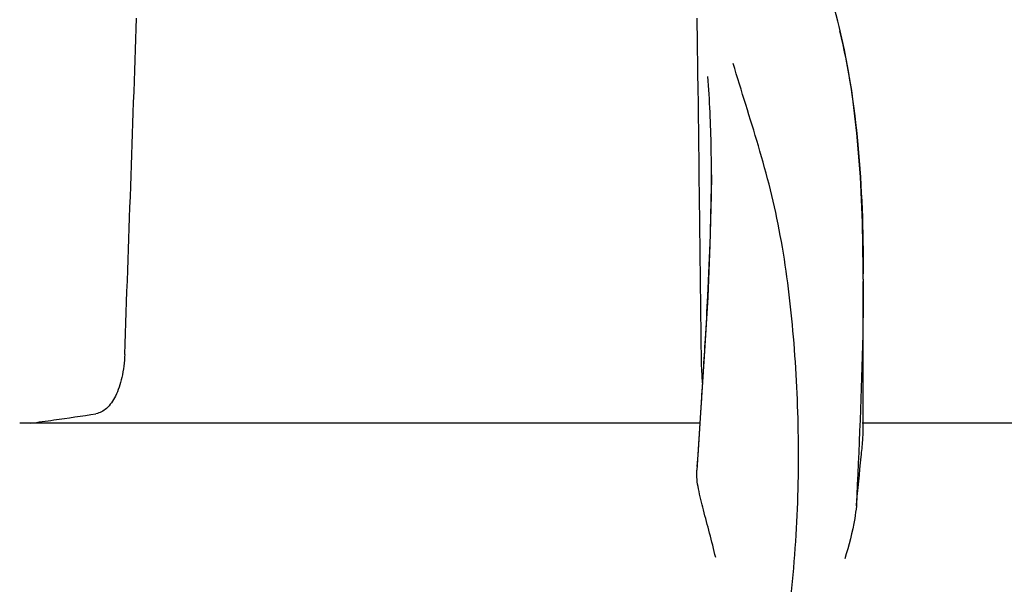
# Model space of a CAD drawing. Units: millimetres. Extents: x 9026 to 12936, y 704 to 6114.
# Drawn here: x 9682 to 9735, y 5393 to 5423 of the extents above; entities that cross this region are included whole.
import ezdxf

# ---------------------------------------------------------------- set-up
doc = ezdxf.new("R2010")
doc.units = ezdxf.units.MM
doc.styles.add('ARIAL', font='arial.ttf')
doc.dimstyles.new('Diseño_PlanosFabricacion', dxfattribs={"dimtxt": 40, "dimasz": 45, "dimexe": 10, "dimexo": 10, "dimgap": 10, "dimtad": 1, "dimtih": 1, "dimtoh": 1, "dimdec": 0, "dimzin": 1, "dimdsep": 46, "dimtxsty": 'ARIAL', "dimcen": 15, "dimadec": 0, "dimazin": 0, "dimtp": 0.05, "dimtm": 0.05, "dimtfac": 1, "dimtdec": 0, "dimtofl": 0, "dimtmove": 0, "dimatfit": 3, "dimfxl": 0, "dimtolj": 1, "dimarcsym": 0})

# ---------------------------------------------------------------- blocks, each defined once
blk = doc.blocks.new('*D9')
at = {"color": 0, "lineweight": -2}
for p, q in [((9655.842, 5467.722), (9314.349, 5467.722)), ((9324.349, 5422.722), (9324.349, 4920.62)), ((9324.349, 4357.672), (9324.349, 4859.774)), ((9702.193, 4312.672), (9314.349, 4312.672))]:
    blk.add_line(p, q, dxfattribs=at)
at = {"color": 0}
for points in [[(9316.849, 5422.722), (9331.849, 5422.722), (9324.349, 5467.722)], [(9316.849, 4357.672), (9331.849, 4357.672), (9324.349, 4312.672)]]:
    blk.add_solid(points, dxfattribs=at)
at = {"layer": 'Defpoints', "color": 0}
for p in [(9324.349, 5467.722), (9665.842, 5467.722), (9712.193, 4312.672)]:
    blk.add_point(p, dxfattribs=at)
at = {"color": 0, "insert": (9324.349, 4890.197), "char_height": 40, "attachment_point": 5, "style": 'ARIAL'}
blk.add_mtext('\\A1;1155 mm', dxfattribs=at)

msp = doc.modelspace()

# ---------------------------------------------------------------- linework, layer by layer
for p, q in [((9718.568, 5419.473), (9718.516, 5423.529)), ((9726.173, 5423.085), (9726.106, 5423.357)), ((9726.456, 5421.826), (9726.173, 5423.085)), ((9718.642, 5413.417), (9718.618, 5415.432)), ((9719.277, 5415.087), (9719.277, 5415.15)), ((9727.472, 5409.449), (9727.471, 5409.996)), ((9727.472, 5409.446), (9727.472, 5409.326)), ((9727.472, 5401.358), (9727.472, 5409.319)), ((9718.907, 5405.563), (9718.712, 5402.538)), ((9718.703, 5402.248), (9718.738, 5402.781)), ((9718.712, 5402.538), (9718.486, 5399.15)), ((9718.553, 5399.971), (9718.703, 5402.248)), ((9718.666, 5401.692), (9681.956, 5401.692)), ((9752.102, 5401.692), (9727.402, 5401.692)), ((9718.513, 5399.361), (9718.553, 5399.971))]:
    msp.add_line(p, q)
for points in [[(9726.106, 5423.357), (9726.016, 5423.706), (9725.923, 5424.053)], [(9727.471, 5409.996), (9727.429, 5412.516), (9727.318, 5414.963), (9727.128, 5417.332), (9726.844, 5419.622), (9726.456, 5421.826)], [(9719.277, 5415.087), (9719.268, 5413.967), (9719.2, 5411.286), (9719.075, 5408.482), (9718.907, 5405.563)]]:
    msp.add_lwpolyline(points)
for centre, radius, start, end in [((1250.193, 5711.939), 8442.995, 357.9192924, 358.0424183), ((9609.387, 5409.434), 118.086, 0.00665, 0.14617), ((9087.291, 5444.109), 632.798, 356.255328, 356.568592), ((9668.325, 5513.084), 112.294, 277.91969, 279.09162), ((9663.74, 5545.907), 145.436, 277.42742, 277.92718)]:
    msp.add_arc(centre, radius, start, end)
for points, knots in [([(9726.184, 5422.847), (9726.682, 5420.838), (9727.329, 5416.465), (9727.466, 5412.064), (9727.472, 5409.736)], [0, 0, 0, 0, 0.470688, 1, 1, 1, 1]), ([(9720.459, 5378.426), (9721.775, 5382.149), (9723.131, 5387.91), (9723.922, 5395.611), (9724.032, 5401.209), (9723.748, 5406.603), (9723.205, 5410.945), (9722.49, 5414.259), (9721.627, 5417.349), (9720.889, 5419.599), (9720.455, 5421.084)], [0, 0, 0, 0, 0.272802, 0.405506, 0.534576, 0.659117, 0.778466, 0.836403, 0.893149, 1, 1, 1, 1]), ([(9719.277, 5415.151), (9719.277, 5415.606), (9719.263, 5417.352), (9719.188, 5419.099), (9719.077, 5420.385)], [0, 0, 0, 0, 0.260552, 1, 1, 1, 1]), ([(9718.954, 5406.234), (9719, 5407.008), (9719.165, 5409.956), (9719.275, 5412.909), (9719.277, 5415.087)], [0, 0, 0, 0, 0.262582, 1, 1, 1, 1]), ([(9727.472, 5409.327), (9727.471, 5408.373), (9727.42, 5404.338), (9727.236, 5400.307), (9727.096, 5397.229)], [0, 0, 0, 0, 0.236539, 1, 1, 1, 1]), ([(9687.621, 5405.397), (9687.606, 5404.977), (9687.516, 5404.203), (9687.192, 5403.2), (9686.725, 5402.485), (9686.277, 5402.235), (9686.069, 5402.201)], [0, 0, 0, 0, 0.334074, 0.615899, 0.832389, 1, 1, 1, 1]), ([(9718.805, 5403.818), (9718.795, 5403.939), (9718.757, 5404.465), (9718.739, 5404.992), (9718.734, 5405.397)], [0, 0, 0, 0, 0.230179, 1, 1, 1, 1]), ([(9727.096, 5397.229), (9727.175, 5398.114), (9727.303, 5399.292), (9727.438, 5400.667), (9727.472, 5401.161), (9727.472, 5401.359)], [0, 0, 0, 0, 0.64258, 0.85697, 1, 1, 1, 1]), ([(9719.507, 5394.442), (9719.406, 5394.884), (9719.189, 5395.741), (9718.852, 5396.972), (9718.574, 5398.09), (9718.464, 5398.817), (9718.486, 5399.15)], [0, 0, 0, 0, 0.282202, 0.549421, 0.792657, 1, 1, 1, 1]), ([(9727.096, 5397.223), (9727.076, 5396.996), (9726.945, 5396.033), (9726.688, 5395.093), (9726.471, 5394.383)], [0, 0, 0, 0, 0.234647, 1, 1, 1, 1])]:
    msp.add_open_spline(points, degree=3, knots=knots)
for points in [[(9718.618, 5415.432), (9718.602, 5416.779), (9718.585, 5418.126), (9718.568, 5419.473)], [(9718.734, 5405.397), (9718.705, 5408.07), (9718.674, 5410.744), (9718.642, 5413.417)]]:
    msp.add_open_spline(points, degree=3)

# ---------------------------------------------------------------- dimensions: what is measured, and where the dimension line sits
at = {"color": 7}
dim = msp.add_linear_dim(base=(9324.349, 5467.722), p1=(9712.193, 4312.672), p2=(9665.842, 5467.722), angle=90, dimstyle='Diseño_PlanosFabricacion', override={"dimpost": ' mm'}, dxfattribs=at)
dim.commit()
dim.dimension.update_dxf_attribs({"geometry": '*D9', "text_midpoint": (9324.349, 4890.197)})

doc.saveas('drawing.dxf')
